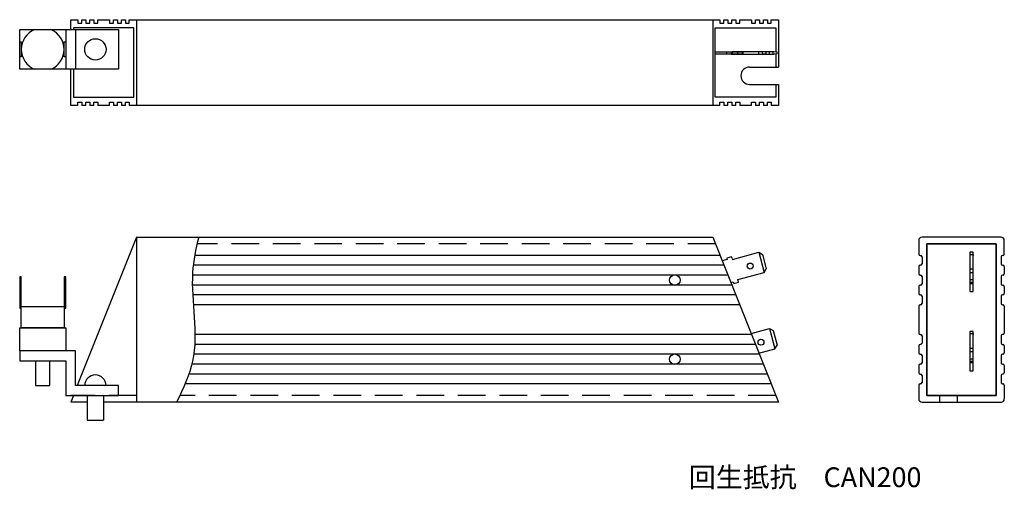
# Model space of a CAD drawing. Units: millimetres. Extents: x 139 to 438, y 71 to 214.
import ezdxf

# ---------------------------------------------------------------- set-up
doc = ezdxf.new("R2010")
doc.units = ezdxf.units.MM
doc.linetypes.add('HIDDEN', pattern=[12.6, 8.4, -4.2])
doc.styles.add('MSPｺﾞｼｯｸ', font='MS PGothic.ttf')

msp = doc.modelspace()

# ---------------------------------------------------------------- linework, layer by layer
at = {"linetype": 'Continuous'}
for p, q in [((154.59, 213.53), (156.79, 213.53)), ((154.59, 210.53), (154.59, 213.53)), ((156.79, 213.53), (156.79, 212.53)), ((156.79, 212.53), (157.99, 212.53)), ((157.99, 212.53), (157.99, 213.53)), ((157.99, 213.53), (159.19, 213.53)), ((159.19, 213.53), (159.19, 212.53)), ((159.19, 212.53), (160.39, 212.53)), ((160.39, 212.53), (160.39, 213.53)), ((160.39, 213.53), (161.59, 213.53)), ((161.59, 213.53), (161.59, 212.53)), ((161.59, 212.53), (162.79, 212.53)), ((162.79, 212.53), (162.79, 213.53)), ((162.79, 213.53), (165.19, 213.53)), ((165.19, 213.53), (166.39, 213.53)), ((166.39, 213.53), (166.39, 212.53)), ((166.39, 212.53), (167.59, 212.53)), ((167.59, 212.53), (167.59, 213.53)), ((167.59, 213.53), (168.79, 213.53)), ((168.79, 213.53), (168.79, 212.53)), ((168.79, 212.53), (169.99, 212.53)), ((169.99, 212.53), (169.99, 213.53)), ((169.99, 213.53), (171.19, 213.53)), ((171.19, 213.53), (171.19, 212.53)), ((171.19, 212.53), (172.39, 212.53)), ((172.39, 213.53), (351.79, 213.53)), ((172.39, 212.53), (172.39, 213.53)), ((174.59, 213.53), (174.59, 187.53)), ((349.59, 213.53), (349.59, 187.53)), ((351.79, 213.53), (351.79, 212.53)), ((351.79, 212.53), (352.99, 212.53)), ((352.99, 212.53), (352.99, 213.53)), ((352.99, 213.53), (354.19, 213.53)), ((354.19, 213.53), (354.19, 212.53)), ((354.19, 212.53), (355.39, 212.53)), ((355.39, 212.53), (355.39, 213.53)), ((355.39, 213.53), (356.59, 213.53)), ((356.59, 213.53), (356.59, 212.53)), ((356.59, 212.53), (357.79, 212.53)), ((357.79, 212.53), (357.79, 213.53)), ((357.79, 213.53), (361.39, 213.53)), ((360.19, 213.53), (361.39, 213.53)), ((361.39, 213.53), (361.39, 212.53)), ((361.39, 212.53), (362.59, 212.53)), ((362.59, 212.53), (362.59, 213.53)), ((362.59, 213.53), (363.79, 213.53)), ((363.79, 213.53), (363.79, 212.53)), ((363.79, 212.53), (364.99, 212.53)), ((364.99, 212.53), (364.99, 213.53)), ((364.99, 213.53), (366.19, 213.53)), ((366.19, 213.53), (366.19, 212.53)), ((366.19, 212.53), (367.39, 212.53)), ((367.39, 212.53), (367.39, 213.53)), ((367.39, 213.53), (369.59, 213.53)), ((369.59, 213.53), (369.59, 199.18)), ((173.79, 211.03), (155.39, 211.03)), ((155.39, 211.03), (155.39, 210.53)), ((173.79, 190.03), (173.79, 211.03)), ((350.39, 190.03), (350.39, 211.03)), ((350.39, 211.03), (368.79, 211.03)), ((368.79, 211.03), (368.79, 203.74)), ((350.39, 203.83), (358.85, 203.83)), ((350.39, 203.83), (355.57, 203.83)), ((353.91, 203.03), (353.91, 203.83)), ((355.35, 203.03), (355.35, 203.83)), ((364.96, 203.83), (355.55, 203.83)), ((355.57, 203.03), (355.57, 203.83)), ((357.19, 203.03), (357.19, 203.83)), ((358.64, 203.03), (358.64, 203.83)), ((368.25, 203.83), (358.84, 203.83)), ((358.85, 203.03), (358.85, 203.83)), ((363.58, 203.03), (363.58, 203.83)), ((364.69, 203.03), (364.69, 203.83)), ((365.86, 203.67), (364.96, 203.83)), ((365.86, 203.19), (365.86, 203.67)), ((366.89, 203.03), (366.89, 203.83)), ((367.99, 203.03), (367.99, 203.83)), ((367.99, 203.03), (367.99, 203.83)), ((369.15, 203.67), (368.25, 203.83)), ((369.15, 203.19), (369.15, 203.67)), ((358.85, 203.03), (350.39, 203.03)), ((355.57, 203.03), (350.39, 203.03)), ((355.16, 203.03), (364.96, 203.03)), ((358.45, 203.03), (368.25, 203.03)), ((365.86, 203.19), (364.96, 203.03)), ((369.15, 203.19), (368.25, 203.03)), ((368.79, 203.13), (368.79, 199.18)), ((154.59, 187.53), (154.59, 198.53)), ((155.39, 198.53), (155.39, 190.03)), ((360.79, 199.18), (369.59, 199.18)), ((360.79, 193.88), (369.59, 193.88)), ((368.79, 193.88), (368.79, 190.03)), ((369.59, 193.88), (369.59, 187.53)), ((155.39, 190.03), (173.79, 190.03)), ((156.79, 187.53), (156.79, 188.53)), ((156.79, 188.53), (157.99, 188.53)), ((157.99, 188.53), (157.99, 187.53)), ((159.19, 187.53), (159.19, 188.53)), ((159.19, 188.53), (160.39, 188.53)), ((160.39, 188.53), (160.39, 187.53)), ((161.59, 187.53), (161.59, 188.53)), ((161.59, 188.53), (162.79, 188.53)), ((162.79, 188.53), (162.79, 187.53)), ((166.39, 187.53), (166.39, 188.53)), ((166.39, 188.53), (167.59, 188.53)), ((167.59, 188.53), (167.59, 187.53)), ((168.79, 187.53), (168.79, 188.53)), ((168.79, 188.53), (169.99, 188.53)), ((169.99, 188.53), (169.99, 187.53)), ((171.19, 187.53), (171.19, 188.53)), ((171.19, 188.53), (172.39, 188.53)), ((172.39, 188.53), (172.39, 187.53)), ((368.79, 190.03), (350.39, 190.03)), ((351.79, 187.53), (351.79, 188.53)), ((351.79, 188.53), (352.99, 188.53)), ((352.99, 188.53), (352.99, 187.53)), ((354.19, 187.53), (354.19, 188.53)), ((354.19, 188.53), (355.39, 188.53)), ((355.39, 188.53), (355.39, 187.53)), ((356.59, 188.53), (357.79, 188.53)), ((356.59, 187.53), (356.59, 188.53)), ((357.79, 188.53), (357.79, 187.53)), ((361.39, 187.53), (361.39, 188.53)), ((361.39, 188.53), (362.59, 188.53)), ((362.59, 188.53), (362.59, 187.53)), ((363.79, 187.53), (363.79, 188.53)), ((363.79, 188.53), (364.99, 188.53)), ((364.99, 188.53), (364.99, 187.53)), ((366.19, 187.53), (366.19, 188.53)), ((366.19, 188.53), (367.39, 188.53)), ((367.39, 188.53), (367.39, 187.53)), ((156.79, 187.53), (154.59, 187.53)), ((159.19, 187.53), (157.99, 187.53)), ((161.59, 187.53), (160.39, 187.53)), ((165.19, 187.53), (162.79, 187.53)), ((166.39, 187.53), (165.19, 187.53)), ((168.79, 187.53), (167.59, 187.53)), ((171.19, 187.53), (169.99, 187.53)), ((351.79, 187.53), (172.39, 187.53)), ((354.19, 187.53), (352.99, 187.53)), ((356.59, 187.53), (355.39, 187.53)), ((360.19, 187.53), (357.79, 187.53)), ((361.39, 187.53), (360.19, 187.53)), ((363.79, 187.53), (362.59, 187.53)), ((366.19, 187.53), (364.99, 187.53)), ((369.59, 187.53), (367.39, 187.53)), ((174.59, 147.53), (156.59, 102.53)), ((174.59, 147.53), (349.59, 147.53)), ((349.59, 147.53), (369.59, 97.53)), ((437.17, 147.53), (413.17, 147.53)), ((412.17, 146.51), (412.17, 142.43)), ((414.67, 145.53), (414.67, 99.53)), ((414.67, 99.53), (414.67, 145.53)), ((435.67, 145.53), (414.67, 145.53)), ((414.67, 145.53), (435.67, 145.53)), ((435.67, 99.53), (435.67, 145.53)), ((435.67, 145.53), (435.67, 99.53)), ((438.17, 142.43), (438.17, 146.53)), ((351.79, 142.03), (192.23, 142.03)), ((354.03, 140.74), (352.47, 140.33)), ((355.35, 141.61), (353.91, 141.23)), ((353.91, 141.23), (354.03, 140.74)), ((355.48, 141.13), (355.35, 141.61)), ((355.48, 141.13), (355.57, 140.82)), ((355.57, 140.82), (363.58, 142.97)), ((363.58, 142.97), (364.69, 142.33)), ((363.58, 142.97), (365.23, 136.83)), ((364.69, 142.33), (365.86, 137.93)), ((412.57, 142.03), (412.77, 142.03)), ((413.17, 141.63), (413.17, 139.43)), ((427.67, 142.97), (427.67, 131.03)), ((428.67, 142.97), (427.67, 142.97)), ((427.67, 142.33), (428.67, 142.33)), ((428.67, 131.03), (428.67, 142.97)), ((428.67, 142.33), (428.67, 141.99)), ((437.17, 141.63), (437.17, 139.43)), ((437.77, 142.03), (437.57, 142.03)), ((352.99, 139.03), (191.8, 139.03)), ((365.23, 136.83), (365.86, 137.93)), ((412.17, 138.63), (412.17, 136.43)), ((412.77, 139.03), (412.57, 139.03)), ((427.67, 137.93), (428.67, 137.93)), ((437.57, 139.03), (437.77, 139.03)), ((438.17, 138.63), (438.17, 136.43)), ((354.19, 136.03), (191.57, 136.03)), ((357.21, 134.68), (365.23, 136.83)), ((357.3, 134.37), (357.21, 134.68)), ((412.57, 136.03), (412.77, 136.03)), ((413.17, 135.63), (413.17, 133.43)), ((427.67, 136.83), (428.67, 136.83)), ((427.67, 134.68), (428.67, 134.68)), ((437.17, 135.63), (437.17, 133.43)), ((437.77, 136.03), (437.57, 136.03)), ((355.39, 133.03), (191.53, 133.03)), ((355.19, 133.8), (355.85, 133.98)), ((355.85, 133.98), (355.98, 133.5)), ((355.98, 133.5), (357.42, 133.89)), ((357.42, 133.89), (357.3, 134.37)), ((412.17, 132.63), (412.17, 130.43)), ((412.77, 133.03), (412.57, 133.03)), ((427.67, 133.89), (428.67, 133.89)), ((427.67, 133.5), (428.67, 133.5)), ((437.57, 133.03), (437.77, 133.03)), ((438.17, 132.63), (438.17, 130.43)), ((356.59, 130.03), (191.64, 130.03)), ((412.57, 130.03), (412.77, 130.03)), ((413.17, 129.63), (413.17, 127.43)), ((427.67, 131.03), (428.67, 131.03)), ((437.17, 129.63), (437.17, 127.43)), ((437.77, 130.03), (437.57, 130.03)), ((357.79, 127.03), (191.83, 127.03)), ((412.17, 126.63), (412.17, 118.43)), ((412.77, 127.03), (412.57, 127.03)), ((437.57, 127.03), (437.77, 127.03)), ((438.17, 126.63), (438.17, 118.43)), ((361.31, 118.36), (366.87, 119.85)), ((366.87, 119.85), (367.97, 119.21)), ((366.87, 119.85), (368.51, 113.71)), ((361.39, 118.03), (192.32, 118.03)), ((367.97, 119.21), (369.15, 114.81)), ((412.57, 118.03), (412.77, 118.03)), ((413.17, 117.63), (413.17, 115.43)), ((427.67, 118.97), (427.67, 107.03)), ((428.67, 118.97), (427.67, 118.97)), ((427.67, 118.33), (428.67, 118.33)), ((428.67, 107.03), (428.67, 118.97)), ((428.67, 118.33), (428.67, 117.99)), ((437.17, 117.63), (437.17, 115.43)), ((437.77, 118.03), (437.57, 118.03)), ((362.59, 115.03), (192.25, 115.03)), ((363.64, 112.41), (368.51, 113.71)), ((368.51, 113.71), (369.15, 114.81)), ((412.17, 114.63), (412.17, 112.43)), ((412.77, 115.03), (412.57, 115.03)), ((427.67, 113.93), (428.67, 113.93)), ((437.57, 115.03), (437.77, 115.03)), ((438.17, 114.63), (438.17, 112.43)), ((363.79, 112.03), (191.97, 112.03)), ((412.57, 112.03), (412.77, 112.03)), ((413.17, 111.63), (413.17, 109.43)), ((427.67, 112.83), (428.67, 112.83)), ((427.67, 110.68), (428.67, 110.68)), ((437.17, 111.63), (437.17, 109.43)), ((437.77, 112.03), (437.57, 112.03)), ((364.99, 109.03), (191.39, 109.03)), ((412.17, 108.63), (412.17, 106.43)), ((412.77, 109.03), (412.57, 109.03)), ((427.67, 109.89), (428.67, 109.89)), ((427.67, 109.5), (428.67, 109.5)), ((437.57, 109.03), (437.77, 109.03)), ((438.17, 108.63), (438.17, 106.43)), ((366.19, 106.03), (190.48, 106.03)), ((412.57, 106.03), (412.77, 106.03)), ((413.17, 105.63), (413.17, 103.43)), ((427.67, 107.03), (428.67, 107.03)), ((437.17, 105.63), (437.17, 103.43)), ((437.77, 106.03), (437.57, 106.03)), ((367.39, 103.03), (189.31, 103.03)), ((412.17, 102.63), (412.17, 98.59)), ((412.77, 103.03), (412.57, 103.03)), ((437.57, 103.03), (437.77, 103.03)), ((438.17, 102.63), (438.17, 98.59)), ((155.39, 99.53), (154.59, 97.53)), ((414.67, 99.53), (435.67, 99.53)), ((435.67, 99.53), (414.67, 99.53)), ((418.52, 99.53), (418.52, 97.53)), ((423.82, 99.53), (423.82, 97.53)), ((159.59, 97.53), (154.59, 97.53)), ((369.59, 97.53), (164.59, 97.53)), ((413.17, 97.53), (437.17, 97.53))]:
    msp.add_line(p, q, dxfattribs=at)
for p, q in [((139.09, 198.53), (139.09, 210.53)), ((139.09, 198.53), (139.09, 210.53)), ((139.09, 210.53), (169.09, 210.53)), ((139.09, 210.53), (153.09, 210.53)), ((153.09, 210.53), (153.09, 198.53)), ((156.09, 210.53), (156.09, 198.53)), ((169.09, 210.53), (169.09, 198.53)), ((139.09, 206.78), (139.59, 206.78)), ((139.09, 202.28), (139.09, 206.78)), ((139.59, 206.78), (139.59, 202.28)), ((152.59, 202.28), (152.59, 206.78)), ((152.59, 206.78), (153.09, 206.78)), ((153.09, 206.78), (153.09, 202.28)), ((139.59, 202.28), (139.09, 202.28)), ((153.09, 202.28), (152.59, 202.28)), ((169.09, 198.53), (139.09, 198.53)), ((153.09, 198.53), (139.09, 198.53)), ((174.59, 147.53), (174.59, 97.53)), ((139.09, 135.53), (139.09, 126.03)), ((139.59, 135.53), (139.09, 135.53)), ((139.59, 126.53), (139.59, 135.53)), ((152.59, 135.53), (152.59, 126.53)), ((153.09, 135.53), (152.59, 135.53)), ((153.09, 126.03), (153.09, 135.53)), ((139.09, 126.03), (139.59, 126.03)), ((139.59, 126.53), (152.59, 126.53)), ((139.59, 120.03), (139.59, 126.53)), ((152.59, 126.53), (152.59, 120.03)), ((152.59, 126.03), (153.09, 126.03)), ((139.09, 120.03), (153.09, 120.03)), ((139.09, 113.03), (139.09, 120.03)), ((152.59, 120.03), (139.59, 120.03)), ((153.09, 120.03), (153.09, 113.03)), ((153.09, 113.03), (139.09, 113.03)), ((156.09, 113.03), (139.09, 113.03)), ((139.09, 113.03), (139.09, 110.03)), ((156.09, 102.53), (156.09, 113.03)), ((139.09, 110.03), (153.09, 110.03)), ((143.89, 110.03), (143.89, 102.53)), ((148.29, 102.53), (148.29, 110.03)), ((153.09, 110.03), (153.09, 99.53)), ((143.89, 102.53), (148.29, 102.53)), ((169.09, 102.53), (156.09, 102.53)), ((169.09, 99.53), (169.09, 102.53)), ((153.09, 99.53), (169.09, 99.53)), ((159.59, 99.53), (159.59, 92.03)), ((164.59, 99.53), (164.59, 92.03)), ((159.59, 92.03), (164.59, 92.03))]:
    msp.add_line(p, q)
at = {"linetype": 'HIDDEN'}
for p, q in [((350.39, 145.53), (192.96, 145.53)), ((174.59, 99.53), (154.59, 99.53)), ((368.79, 99.53), (187.73, 99.53))]:
    msp.add_line(p, q, dxfattribs=at)
msp.add_circle((162.09, 204.53), 3.25)
at = {"linetype": 'Continuous'}
for centre, radius in [((360.97, 138.8), 0.9), ((338.09, 134.53), 1.6), ((364.26, 115.68), 0.9), ((338.09, 110.53), 1.6)]:
    msp.add_circle(centre, radius, dxfattribs=at)
for centre, radius, start, end in [((146.09, 204.53), 6.5, 112.6199, 247.3801), ((146.09, 204.53), 6.5, 292.6199, 67.3801), ((162.09, 102.53), 3.25, 0, 180)]:
    msp.add_arc(centre, radius, start, end)
for centre, radius, start, end in [((360.79, 196.53), 2.65, 90, 270), ((413.17, 146.53), 1, 90, 180), ((437.17, 146.53), 1, 0, 90), ((412.57, 142.43), 0.4, 180, 270), ((412.77, 141.63), 0.4, 0, 90), ((437.57, 141.63), 0.4, 90, 180), ((437.77, 142.43), 0.4, 270, 0), ((412.57, 138.63), 0.4, 90, 180), ((412.77, 139.43), 0.4, 270, 0), ((437.57, 139.43), 0.4, 180, 270), ((437.77, 138.63), 0.4, 0, 90), ((412.57, 136.43), 0.4, 180, 270), ((412.77, 135.63), 0.4, 0, 90), ((437.57, 135.63), 0.4, 90, 180), ((437.77, 136.43), 0.4, 270, 0), ((412.57, 132.63), 0.4, 90, 180), ((412.77, 133.43), 0.4, 270, 0), ((437.57, 133.43), 0.4, 180, 270), ((437.77, 132.63), 0.4, 0, 90), ((412.57, 130.43), 0.4, 180, 270), ((412.77, 129.63), 0.4, 0, 90), ((437.57, 129.63), 0.4, 90, 180), ((437.77, 130.43), 0.4, 270, 0), ((412.57, 126.63), 0.4, 90, 180), ((412.77, 127.43), 0.4, 270, 0), ((437.57, 127.43), 0.4, 180, 270), ((437.77, 126.63), 0.4, 0, 90), ((412.57, 118.43), 0.4, 180, 270), ((412.77, 117.63), 0.4, 0, 90), ((437.57, 117.63), 0.4, 90, 180), ((437.77, 118.43), 0.4, 270, 0), ((412.57, 114.63), 0.4, 90, 180), ((412.77, 115.43), 0.4, 270, 0), ((437.57, 115.43), 0.4, 180, 270), ((437.77, 114.63), 0.4, 0, 90), ((412.57, 112.43), 0.4, 180, 270), ((412.77, 111.63), 0.4, 0, 90), ((437.57, 111.63), 0.4, 90, 180), ((437.77, 112.43), 0.4, 270, 0), ((412.57, 108.63), 0.4, 90, 180), ((412.77, 109.43), 0.4, 270, 0), ((437.57, 109.43), 0.4, 180, 270), ((437.77, 108.63), 0.4, 0, 90), ((412.57, 106.43), 0.4, 180, 270), ((412.77, 105.63), 0.4, 0, 90), ((437.57, 105.63), 0.4, 90, 180), ((437.77, 106.43), 0.4, 270, 0), ((412.57, 102.63), 0.4, 90, 180), ((412.77, 103.43), 0.4, 270, 0), ((437.57, 103.43), 0.4, 180, 270), ((437.77, 102.63), 0.4, 0, 90), ((413.17, 98.53), 1, 180, 270), ((437.17, 98.53), 1, 270, 0)]:
    msp.add_arc(centre, radius, start, end, dxfattribs=at)
msp.add_open_spline([(193.47, 147.53), (192.52, 144), (190.11, 131.69), (194.63, 113.91), (188.73, 101.61), (186.77, 97.53)], degree=3, knots=[11.444149, 11.444149, 11.444149, 11.444149, 22.374283, 49.220577, 62.560035, 62.560035, 62.560035, 62.560035])

# ---------------------------------------------------------------- texts
at = {"insert": (342.33, 77.73), "char_height": 6, "width": 82.0871, "attachment_point": 1, "style": 'MSPｺﾞｼｯｸ'}
msp.add_mtext('{\\fMS UI Gothic|b0|i0|c128|p17;回生抵抗\u3000CAN200}', dxfattribs=at)

doc.saveas('drawing.dxf')
